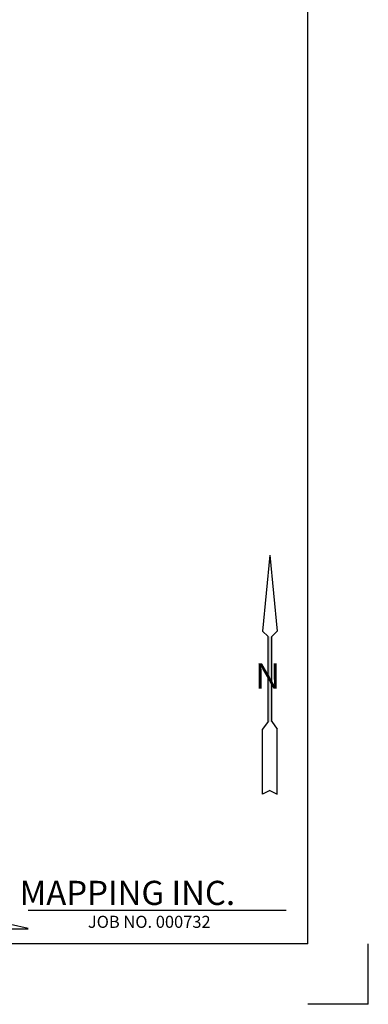
# Model space of a CAD drawing. Extents: x 354329 to 357529, y 1035158 to 1038158.
# Drawn here: x 357240 to 357529, y 1035158 to 1035974 of the extents above; entities that cross this region are included whole.
import ezdxf

# ---------------------------------------------------------------- set-up
doc = ezdxf.new("R2010")
doc.units = 0
doc.header["$LTSCALE"] = 25
doc.header["$MEASUREMENT"] = 0
for name, color, linetype in [('1', 1, 'CONTINUOUS'), ('4', 33, 'CONTINUOUS'), ('5', 5, 'CONTINUOUS'), ('7', 7, 'CONTINUOUS'), ('HVP', 2, 'CONTINUOUS')]:
    doc.layers.add(name, color=color, linetype=linetype)
doc.styles.add('ROMANT', font='COMPLEX', dxfattribs={"height": 0.2})

msp = doc.modelspace()

# ---------------------------------------------------------------- linework, layer by layer
at = {"layer": '1'}
msp.add_solid([(357437.027, 1035441.061, 2274), (357439.165, 1035441.061, 2274), (357451.061, 1035419.993, 2274), (357451.061, 1035423.07, 2274)], dxfattribs=at)
at = {"layer": '4'}
for p, q in [((357232.3, 1035224.806, 2274), (357246.836, 1035221.429, 2274)), ((357090.772, 1035220.814, 2274), (357246.938, 1035220.814, 2274))]:
    msp.add_line(p, q, dxfattribs=at)
at = {"layer": '5'}
for q in [(357478.72, 1038108.373, 2274), (354478.72, 1035208.373, 2274)]:
    msp.add_line((357478.72, 1035208.373, 2274), q, dxfattribs=at)
at = {"layer": '7'}
for points in [[(357447.156, 1035530.655), (357441.156, 1035467.655)], [(357447.156, 1035530.655), (357453.156, 1035467.594)], [(357445.593, 1035463.218), (357441.156, 1035467.655)], [(357448.718, 1035463.156), (357453.156, 1035467.594)], [(357445.593, 1035392.709), (357445.593, 1035463.218)], [(357448.718, 1035392.756), (357448.718, 1035463.156)], [(357445.593, 1035392.709), (357441.156, 1035386.37)], [(357448.718, 1035392.756), (357453.156, 1035386.391)], [(357441.156, 1035332.493), (357441.156, 1035386.37)], [(357453.156, 1035332.452), (357453.156, 1035386.391)], [(357447.156, 1035335.466), (357447.156, 1035335.493), (357441.156, 1035332.493)], [(357447.101, 1035335.466), (357447.101, 1035335.494), (357453.156, 1035332.452)], [(357246.792, 1035236.266), (357460.777, 1035236.266)]]:
    msp.add_lwpolyline(points, dxfattribs=at)
msp.add_solid([(357445.593, 1035463.218, 2274), (357448.718, 1035463.156, 2274), (357445.593, 1035392.709, 2274), (357448.718, 1035392.756, 2274)], dxfattribs=at)
at = {"layer": 'HVP', "color": 2}
for points in [[(357528.72, 1035158.373), (357528.72, 1035208.373)], [(357528.72, 1035158.373), (357478.72, 1035158.373)]]:
    msp.add_lwpolyline(points, dxfattribs=at)

# ---------------------------------------------------------------- texts
at = {"layer": '1', "style": 'ROMANT'}
for s, height, p in [('N', 21, (357435.049, 1035419.976, 2274)), ('MAPPING INC.', 20, (357239.684, 1035240.719, 2274))]:
    msp.add_text(s, height=height, dxfattribs=at).set_placement(p)
at = {"layer": '7'}
msp.add_text('JOB NO. 000732', height=10, dxfattribs=at).set_placement((357296.318, 1035221.732, 2274))

doc.saveas('drawing.dxf')
